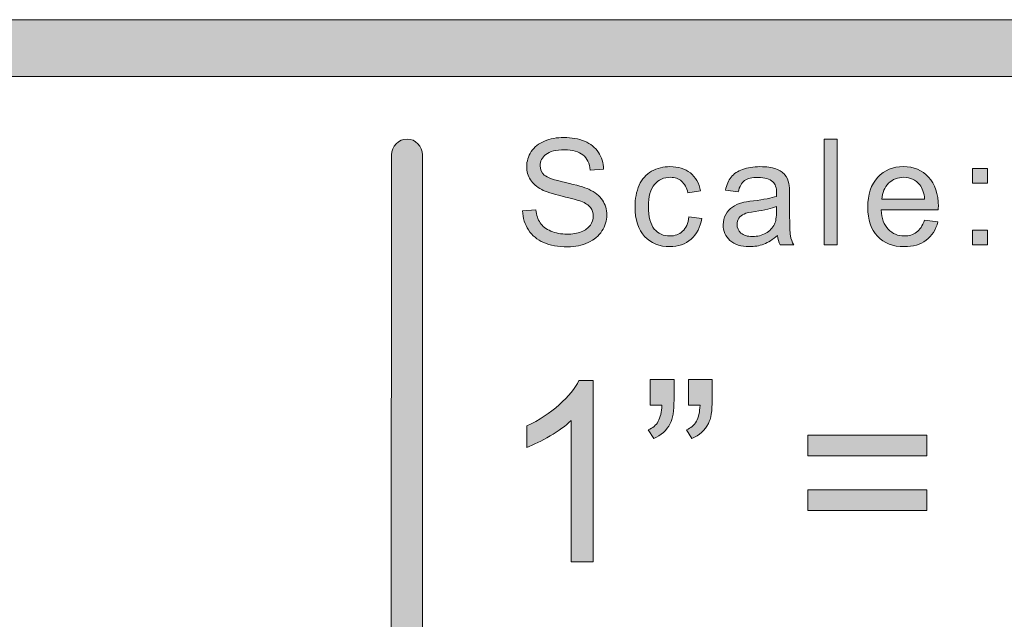
# Model space of a CAD drawing. Units: inches. Extents: x 0 to 8.5, y -10.4 to 9.9.
# Drawn here: x 7.4 to 7.8, y 1 to 1.3 of the extents above; entities that cross this region are included whole.
import ezdxf

# ---------------------------------------------------------------- set-up
doc = ezdxf.new("R2010")
doc.units = ezdxf.units.IN
doc.header["$MEASUREMENT"] = 0
doc.layers.add('Layer 4', color=7, linetype='Continuous', lineweight=0)
doc.layers.add('Text', color=7, linetype='Continuous', lineweight=0)

# ---------------------------------------------------------------- blocks, each defined once
blk = doc.blocks.new('Block_9')
at = {"layer": 'Text'}
h = blk.add_hatch(color=7, dxfattribs=at)
h.dxf.hatch_style = 2
edge = h.paths.add_edge_path()
edge.add_spline(control_points=[(7.63334, 1.02691), (7.63334, 1.02691), (7.62358, 1.02691), (7.62358, 1.02691), (7.62358, 1.02691), (7.62358, 1.08914), (7.62358, 1.08914), (7.62123, 1.0869), (7.61814, 1.08465), (7.61433, 1.08241), (7.61051, 1.08017), (7.60708, 1.07849), (7.60404, 1.07737), (7.60404, 1.07737), (7.60404, 1.08681), (7.60404, 1.08681), (7.60951, 1.08937), (7.61428, 1.09249), (7.61837, 1.09614), (7.62245, 1.09979), (7.62535, 1.10334), (7.62705, 1.10677), (7.62705, 1.10677), (7.63334, 1.10677), (7.63334, 1.10677), (7.63334, 1.10677), (7.63334, 1.02691), (7.63334, 1.02691)], knot_values=[0, 0, 0, 0, 1, 1, 1, 2, 2, 2, 3, 3, 3, 4, 4, 4, 5, 5, 5, 6, 6, 6, 7, 7, 7, 8, 8, 8, 9, 9, 9, 9], degree=3, periodic=0)
h = blk.add_hatch(color=7, dxfattribs=at)
h.dxf.hatch_style = 2
edge = h.paths.add_edge_path()
edge.add_spline(control_points=[(7.67528, 1.09592), (7.67528, 1.09592), (7.67528, 1.10726), (7.67528, 1.10726), (7.67528, 1.10726), (7.68575, 1.10726), (7.68575, 1.10726), (7.68575, 1.10726), (7.68575, 1.09831), (7.68575, 1.09831), (7.68575, 1.09347), (7.68519, 1.08997), (7.68407, 1.08784), (7.68251, 1.08491), (7.68009, 1.0827), (7.6768, 1.08122), (7.6768, 1.08122), (7.67441, 1.08507), (7.67441, 1.08507), (7.67636, 1.08587), (7.67782, 1.08712), (7.67878, 1.08884), (7.67974, 1.09056), (7.68027, 1.09292), (7.68038, 1.09592), (7.68038, 1.09592), (7.67528, 1.09592), (7.67528, 1.09592)], knot_values=[0, 0, 0, 0, 1, 1, 1, 2, 2, 2, 3, 3, 3, 4, 4, 4, 5, 5, 5, 6, 6, 6, 7, 7, 7, 8, 8, 8, 9, 9, 9, 9], degree=3, periodic=0)
edge = h.paths.add_edge_path()
edge.add_spline(control_points=[(7.65846, 1.09592), (7.65846, 1.09592), (7.65846, 1.10726), (7.65846, 1.10726), (7.65846, 1.10726), (7.66893, 1.10726), (7.66893, 1.10726), (7.66893, 1.10726), (7.66893, 1.09831), (7.66893, 1.09831), (7.66893, 1.09347), (7.66838, 1.08997), (7.66725, 1.08784), (7.66569, 1.08491), (7.66328, 1.0827), (7.65998, 1.08122), (7.65998, 1.08122), (7.65759, 1.08507), (7.65759, 1.08507), (7.65955, 1.08587), (7.661, 1.08712), (7.66196, 1.08884), (7.66292, 1.09056), (7.66345, 1.09292), (7.66356, 1.09592), (7.66356, 1.09592), (7.65846, 1.09592), (7.65846, 1.09592)], knot_values=[0, 0, 0, 0, 1, 1, 1, 2, 2, 2, 3, 3, 3, 4, 4, 4, 5, 5, 5, 6, 6, 6, 7, 7, 7, 8, 8, 8, 9, 9, 9, 9], degree=3, periodic=0)
h = blk.add_hatch(color=7, dxfattribs=at)
h.dxf.hatch_style = 2
edge = h.paths.add_edge_path()
edge.add_spline(control_points=[(7.85876, 1.02691), (7.85876, 1.02691), (7.849, 1.02691), (7.849, 1.02691), (7.849, 1.02691), (7.849, 1.08914), (7.849, 1.08914), (7.84665, 1.0869), (7.84356, 1.08465), (7.83975, 1.08241), (7.83594, 1.08017), (7.83251, 1.07849), (7.82947, 1.07737), (7.82947, 1.07737), (7.82947, 1.08681), (7.82947, 1.08681), (7.83493, 1.08937), (7.83971, 1.09249), (7.84379, 1.09614), (7.84787, 1.09979), (7.85078, 1.10334), (7.85247, 1.10677), (7.85247, 1.10677), (7.85876, 1.10677), (7.85876, 1.10677), (7.85876, 1.10677), (7.85876, 1.02691), (7.85876, 1.02691)], knot_values=[0, 0, 0, 0, 1, 1, 1, 2, 2, 2, 3, 3, 3, 4, 4, 4, 5, 5, 5, 6, 6, 6, 7, 7, 7, 8, 8, 8, 9, 9, 9, 9], degree=3, periodic=0)
h = blk.add_hatch(color=7, dxfattribs=at)
h.dxf.hatch_style = 2
edge = h.paths.add_edge_path()
edge.add_spline(control_points=[(7.90626, 1.09592), (7.90626, 1.09592), (7.90626, 1.10726), (7.90626, 1.10726), (7.90626, 1.10726), (7.91673, 1.10726), (7.91673, 1.10726), (7.91673, 1.10726), (7.91673, 1.09831), (7.91673, 1.09831), (7.91673, 1.09347), (7.91618, 1.08997), (7.91505, 1.08784), (7.91349, 1.08491), (7.91108, 1.0827), (7.90778, 1.08122), (7.90778, 1.08122), (7.9054, 1.08507), (7.9054, 1.08507), (7.90735, 1.08587), (7.9088, 1.08712), (7.90976, 1.08884), (7.91073, 1.09056), (7.91125, 1.09292), (7.91136, 1.09592), (7.91136, 1.09592), (7.90626, 1.09592), (7.90626, 1.09592)], knot_values=[0, 0, 0, 0, 1, 1, 1, 2, 2, 2, 3, 3, 3, 4, 4, 4, 5, 5, 5, 6, 6, 6, 7, 7, 7, 8, 8, 8, 9, 9, 9, 9], degree=3, periodic=0)
edge = h.paths.add_edge_path()
edge.add_spline(control_points=[(7.88944, 1.09592), (7.88944, 1.09592), (7.88944, 1.10726), (7.88944, 1.10726), (7.88944, 1.10726), (7.89992, 1.10726), (7.89992, 1.10726), (7.89992, 1.10726), (7.89992, 1.09831), (7.89992, 1.09831), (7.89992, 1.09347), (7.89936, 1.08997), (7.89823, 1.08784), (7.89667, 1.08491), (7.89426, 1.0827), (7.89096, 1.08122), (7.89096, 1.08122), (7.88858, 1.08507), (7.88858, 1.08507), (7.89053, 1.08587), (7.89198, 1.08712), (7.89294, 1.08884), (7.89391, 1.09056), (7.89444, 1.09292), (7.89454, 1.09592), (7.89454, 1.09592), (7.88944, 1.09592), (7.88944, 1.09592)], knot_values=[0, 0, 0, 0, 1, 1, 1, 2, 2, 2, 3, 3, 3, 4, 4, 4, 5, 5, 5, 6, 6, 6, 7, 7, 7, 8, 8, 8, 9, 9, 9, 9], degree=3, periodic=0)
h = blk.add_hatch(color=7, dxfattribs=at)
h.dxf.hatch_style = 2
edge = h.paths.add_edge_path()
edge.add_spline(control_points=[(7.78031, 1.04953), (7.78031, 1.04953), (7.7278, 1.04953), (7.7278, 1.04953), (7.7278, 1.04953), (7.7278, 1.05865), (7.7278, 1.05865), (7.7278, 1.05865), (7.78031, 1.05865), (7.78031, 1.05865), (7.78031, 1.05865), (7.78031, 1.04953), (7.78031, 1.04953)], knot_values=[0, 0, 0, 0, 1, 1, 1, 2, 2, 2, 3, 3, 3, 4, 4, 4, 4], degree=3, periodic=0)
edge = h.paths.add_edge_path()
edge.add_spline(control_points=[(7.78031, 1.07368), (7.78031, 1.07368), (7.7278, 1.07368), (7.7278, 1.07368), (7.7278, 1.07368), (7.7278, 1.08279), (7.7278, 1.08279), (7.7278, 1.08279), (7.78031, 1.08279), (7.78031, 1.08279), (7.78031, 1.08279), (7.78031, 1.07368), (7.78031, 1.07368)], knot_values=[0, 0, 0, 0, 1, 1, 1, 2, 2, 2, 3, 3, 3, 4, 4, 4, 4], degree=3, periodic=0)
for points, knots in [([(7.63334, 1.02691), (7.63334, 1.02691), (7.62358, 1.02691), (7.62358, 1.02691), (7.62358, 1.02691), (7.62358, 1.08914), (7.62358, 1.08914), (7.62123, 1.0869), (7.61814, 1.08465), (7.61433, 1.08241), (7.61051, 1.08017), (7.60708, 1.07849), (7.60404, 1.07737), (7.60404, 1.07737), (7.60404, 1.08681), (7.60404, 1.08681), (7.60951, 1.08937), (7.61428, 1.09249), (7.61837, 1.09614), (7.62245, 1.09979), (7.62535, 1.10334), (7.62705, 1.10677), (7.62705, 1.10677), (7.63334, 1.10677), (7.63334, 1.10677), (7.63334, 1.10677), (7.63334, 1.02691), (7.63334, 1.02691)], [0, 0, 0, 0, 1, 1, 1, 2, 2, 2, 3, 3, 3, 4, 4, 4, 5, 5, 5, 6, 6, 6, 7, 7, 7, 8, 8, 8, 9, 9, 9, 9]), ([(7.65846, 1.09592), (7.65846, 1.09592), (7.65846, 1.10726), (7.65846, 1.10726), (7.65846, 1.10726), (7.66893, 1.10726), (7.66893, 1.10726), (7.66893, 1.10726), (7.66893, 1.09831), (7.66893, 1.09831), (7.66893, 1.09347), (7.66838, 1.08997), (7.66725, 1.08784), (7.66569, 1.08491), (7.66328, 1.0827), (7.65998, 1.08122), (7.65998, 1.08122), (7.65759, 1.08507), (7.65759, 1.08507), (7.65955, 1.08587), (7.661, 1.08712), (7.66196, 1.08884), (7.66292, 1.09056), (7.66345, 1.09292), (7.66356, 1.09592), (7.66356, 1.09592), (7.65846, 1.09592), (7.65846, 1.09592)], [0, 0, 0, 0, 1, 1, 1, 2, 2, 2, 3, 3, 3, 4, 4, 4, 5, 5, 5, 6, 6, 6, 7, 7, 7, 8, 8, 8, 9, 9, 9, 9]), ([(7.67528, 1.09592), (7.67528, 1.09592), (7.67528, 1.10726), (7.67528, 1.10726), (7.67528, 1.10726), (7.68575, 1.10726), (7.68575, 1.10726), (7.68575, 1.10726), (7.68575, 1.09831), (7.68575, 1.09831), (7.68575, 1.09347), (7.68519, 1.08997), (7.68407, 1.08784), (7.68251, 1.08491), (7.68009, 1.0827), (7.6768, 1.08122), (7.6768, 1.08122), (7.67441, 1.08507), (7.67441, 1.08507), (7.67636, 1.08587), (7.67782, 1.08712), (7.67878, 1.08884), (7.67974, 1.09056), (7.68027, 1.09292), (7.68038, 1.09592), (7.68038, 1.09592), (7.67528, 1.09592), (7.67528, 1.09592)], [0, 0, 0, 0, 1, 1, 1, 2, 2, 2, 3, 3, 3, 4, 4, 4, 5, 5, 5, 6, 6, 6, 7, 7, 7, 8, 8, 8, 9, 9, 9, 9]), ([(7.85876, 1.02691), (7.85876, 1.02691), (7.849, 1.02691), (7.849, 1.02691), (7.849, 1.02691), (7.849, 1.08914), (7.849, 1.08914), (7.84665, 1.0869), (7.84356, 1.08465), (7.83975, 1.08241), (7.83594, 1.08017), (7.83251, 1.07849), (7.82947, 1.07737), (7.82947, 1.07737), (7.82947, 1.08681), (7.82947, 1.08681), (7.83493, 1.08937), (7.83971, 1.09249), (7.84379, 1.09614), (7.84787, 1.09979), (7.85078, 1.10334), (7.85247, 1.10677), (7.85247, 1.10677), (7.85876, 1.10677), (7.85876, 1.10677), (7.85876, 1.10677), (7.85876, 1.02691), (7.85876, 1.02691)], [0, 0, 0, 0, 1, 1, 1, 2, 2, 2, 3, 3, 3, 4, 4, 4, 5, 5, 5, 6, 6, 6, 7, 7, 7, 8, 8, 8, 9, 9, 9, 9]), ([(7.88944, 1.09592), (7.88944, 1.09592), (7.88944, 1.10726), (7.88944, 1.10726), (7.88944, 1.10726), (7.89992, 1.10726), (7.89992, 1.10726), (7.89992, 1.10726), (7.89992, 1.09831), (7.89992, 1.09831), (7.89992, 1.09347), (7.89936, 1.08997), (7.89823, 1.08784), (7.89667, 1.08491), (7.89426, 1.0827), (7.89096, 1.08122), (7.89096, 1.08122), (7.88858, 1.08507), (7.88858, 1.08507), (7.89053, 1.08587), (7.89198, 1.08712), (7.89294, 1.08884), (7.89391, 1.09056), (7.89444, 1.09292), (7.89454, 1.09592), (7.89454, 1.09592), (7.88944, 1.09592), (7.88944, 1.09592)], [0, 0, 0, 0, 1, 1, 1, 2, 2, 2, 3, 3, 3, 4, 4, 4, 5, 5, 5, 6, 6, 6, 7, 7, 7, 8, 8, 8, 9, 9, 9, 9]), ([(7.90626, 1.09592), (7.90626, 1.09592), (7.90626, 1.10726), (7.90626, 1.10726), (7.90626, 1.10726), (7.91673, 1.10726), (7.91673, 1.10726), (7.91673, 1.10726), (7.91673, 1.09831), (7.91673, 1.09831), (7.91673, 1.09347), (7.91618, 1.08997), (7.91505, 1.08784), (7.91349, 1.08491), (7.91108, 1.0827), (7.90778, 1.08122), (7.90778, 1.08122), (7.9054, 1.08507), (7.9054, 1.08507), (7.90735, 1.08587), (7.9088, 1.08712), (7.90976, 1.08884), (7.91073, 1.09056), (7.91125, 1.09292), (7.91136, 1.09592), (7.91136, 1.09592), (7.90626, 1.09592), (7.90626, 1.09592)], [0, 0, 0, 0, 1, 1, 1, 2, 2, 2, 3, 3, 3, 4, 4, 4, 5, 5, 5, 6, 6, 6, 7, 7, 7, 8, 8, 8, 9, 9, 9, 9]), ([(7.78031, 1.07368), (7.78031, 1.07368), (7.7278, 1.07368), (7.7278, 1.07368), (7.7278, 1.07368), (7.7278, 1.08279), (7.7278, 1.08279), (7.7278, 1.08279), (7.78031, 1.08279), (7.78031, 1.08279), (7.78031, 1.08279), (7.78031, 1.07368), (7.78031, 1.07368)], [0, 0, 0, 0, 1, 1, 1, 2, 2, 2, 3, 3, 3, 4, 4, 4, 4]), ([(7.78031, 1.04953), (7.78031, 1.04953), (7.7278, 1.04953), (7.7278, 1.04953), (7.7278, 1.04953), (7.7278, 1.05865), (7.7278, 1.05865), (7.7278, 1.05865), (7.78031, 1.05865), (7.78031, 1.05865), (7.78031, 1.05865), (7.78031, 1.04953), (7.78031, 1.04953)], [0, 0, 0, 0, 1, 1, 1, 2, 2, 2, 3, 3, 3, 4, 4, 4, 4])]:
    blk.add_open_spline(points, degree=3, knots=knots, dxfattribs=at)
blk = doc.blocks.new('Block_8')
at = {"layer": 'Text'}
blk.add_blockref('Block_9', (0, 0), dxfattribs=at)
blk = doc.blocks.new('Block_27')
at = {"layer": 'Text'}
h = blk.add_hatch(color=7, dxfattribs=at)
h.dxf.hatch_style = 2
edge = h.paths.add_edge_path()
edge.add_spline(control_points=[(7.60225, 1.18153), (7.60225, 1.18153), (7.60807, 1.18203), (7.60807, 1.18203), (7.60834, 1.17971), (7.60898, 1.1778), (7.61, 1.17631), (7.611, 1.17482), (7.61256, 1.17361), (7.61468, 1.17269), (7.61679, 1.17177), (7.61918, 1.17131), (7.62183, 1.17131), (7.62417, 1.17131), (7.62625, 1.17166), (7.62805, 1.17235), (7.62984, 1.17306), (7.63118, 1.174), (7.63207, 1.17523), (7.63295, 1.17645), (7.63338, 1.17778), (7.63338, 1.17921), (7.63338, 1.18068), (7.63296, 1.18195), (7.63211, 1.18304), (7.63127, 1.18412), (7.62987, 1.18505), (7.62792, 1.18579), (7.62667, 1.18627), (7.6239, 1.18703), (7.61963, 1.18806), (7.61536, 1.18909), (7.61236, 1.19005), (7.61065, 1.19096), (7.60843, 1.19213), (7.60676, 1.19358), (7.60567, 1.1953), (7.60459, 1.19702), (7.60404, 1.19895), (7.60404, 1.20109), (7.60404, 1.20344), (7.60471, 1.20563), (7.60604, 1.20768), (7.60737, 1.20973), (7.60932, 1.21128), (7.61188, 1.21233), (7.61445, 1.21339), (7.6173, 1.21392), (7.62043, 1.21392), (7.62387, 1.21392), (7.62693, 1.21337), (7.62956, 1.21225), (7.63219, 1.21114), (7.63422, 1.20951), (7.63563, 1.20734), (7.63706, 1.20519), (7.63782, 1.20275), (7.63793, 1.20001), (7.63793, 1.20001), (7.63201, 1.19957), (7.63201, 1.19957), (7.6317, 1.20251), (7.63063, 1.20474), (7.6288, 1.20623), (7.62697, 1.20774), (7.62425, 1.2085), (7.62067, 1.2085), (7.61696, 1.2085), (7.61423, 1.2078), (7.61254, 1.20645), (7.61083, 1.20508), (7.60997, 1.20344), (7.60997, 1.20151), (7.60997, 1.19983), (7.61058, 1.19846), (7.61179, 1.19737), (7.61297, 1.1963), (7.61608, 1.19519), (7.62108, 1.19405), (7.62609, 1.19293), (7.62952, 1.19194), (7.63137, 1.19109), (7.63409, 1.18983), (7.63609, 1.18826), (7.63738, 1.18635), (7.63867, 1.18442), (7.63932, 1.18222), (7.63932, 1.17971), (7.63932, 1.17725), (7.63862, 1.17491), (7.63719, 1.17272), (7.63577, 1.17053), (7.63373, 1.16882), (7.63108, 1.1676), (7.62842, 1.16638), (7.62543, 1.16577), (7.62211, 1.16577), (7.61789, 1.16577), (7.61437, 1.1664), (7.61152, 1.16762), (7.60867, 1.16885), (7.60643, 1.17069), (7.60482, 1.17316), (7.60319, 1.17563), (7.60235, 1.17841), (7.60225, 1.18153)], knot_values=[0, 0, 0, 0, 1, 1, 1, 2, 2, 2, 3, 3, 3, 4, 4, 4, 5, 5, 5, 6, 6, 6, 7, 7, 7, 8, 8, 8, 9, 9, 9, 10, 10, 10, 11, 11, 11, 12, 12, 12, 13, 13, 13, 14, 14, 14, 15, 15, 15, 16, 16, 16, 17, 17, 17, 18, 18, 18, 19, 19, 19, 20, 20, 20, 21, 21, 21, 22, 22, 22, 23, 23, 23, 24, 24, 24, 25, 25, 25, 26, 26, 26, 27, 27, 27, 28, 28, 28, 29, 29, 29, 30, 30, 30, 31, 31, 31, 32, 32, 32, 33, 33, 33, 34, 34, 34, 35, 35, 35, 35], degree=3, periodic=0)
h = blk.add_hatch(color=7, dxfattribs=at)
h.dxf.hatch_style = 2
edge = h.paths.add_edge_path()
edge.add_spline(control_points=[(7.73508, 1.16657), (7.73508, 1.16657), (7.73508, 1.21312), (7.73508, 1.21312), (7.73508, 1.21312), (7.74079, 1.21312), (7.74079, 1.21312), (7.74079, 1.21312), (7.74079, 1.16657), (7.74079, 1.16657), (7.74079, 1.16657), (7.73508, 1.16657), (7.73508, 1.16657)], knot_values=[0, 0, 0, 0, 1, 1, 1, 2, 2, 2, 3, 3, 3, 4, 4, 4, 4], degree=3, periodic=0)
h = blk.add_hatch(color=7, dxfattribs=at)
h.dxf.hatch_style = 2
edge = h.paths.add_edge_path()
edge.add_spline(control_points=[(7.67552, 1.17893), (7.67552, 1.17893), (7.68114, 1.1782), (7.68114, 1.1782), (7.68053, 1.17432), (7.67896, 1.17129), (7.67642, 1.16909), (7.6739, 1.16691), (7.67079, 1.16581), (7.6671, 1.16581), (7.66249, 1.16581), (7.65877, 1.16732), (7.65598, 1.17033), (7.65317, 1.17335), (7.65176, 1.17768), (7.65176, 1.18331), (7.65176, 1.18694), (7.65237, 1.19013), (7.65358, 1.19287), (7.65479, 1.1956), (7.65662, 1.19765), (7.65908, 1.19902), (7.66155, 1.20037), (7.66424, 1.20106), (7.66714, 1.20106), (7.6708, 1.20106), (7.67379, 1.20013), (7.67612, 1.19828), (7.67845, 1.19642), (7.67995, 1.19379), (7.6806, 1.19039), (7.6806, 1.19039), (7.67505, 1.18953), (7.67505, 1.18953), (7.67452, 1.1918), (7.67357, 1.19351), (7.67223, 1.19465), (7.67088, 1.19579), (7.66926, 1.19636), (7.66736, 1.19636), (7.66448, 1.19636), (7.66214, 1.19533), (7.66033, 1.19326), (7.65854, 1.1912), (7.65763, 1.18793), (7.65763, 1.18347), (7.65763, 1.17894), (7.6585, 1.17565), (7.66024, 1.17358), (7.66197, 1.17154), (7.66424, 1.17051), (7.66705, 1.17051), (7.66928, 1.17051), (7.67116, 1.1712), (7.67266, 1.17258), (7.67417, 1.17395), (7.67512, 1.17607), (7.67552, 1.17893)], knot_values=[0, 0, 0, 0, 1, 1, 1, 2, 2, 2, 3, 3, 3, 4, 4, 4, 5, 5, 5, 6, 6, 6, 7, 7, 7, 8, 8, 8, 9, 9, 9, 10, 10, 10, 11, 11, 11, 12, 12, 12, 13, 13, 13, 14, 14, 14, 15, 15, 15, 16, 16, 16, 17, 17, 17, 18, 18, 18, 19, 19, 19, 19], degree=3, periodic=0)
h = blk.add_hatch(color=7, dxfattribs=at)
h.dxf.hatch_style = 2
edge = h.paths.add_edge_path()
edge.add_spline(control_points=[(7.71407, 1.1835), (7.712, 1.18266), (7.70888, 1.18193), (7.70473, 1.18134), (7.70238, 1.181), (7.70071, 1.18062), (7.69975, 1.18019), (7.69877, 1.17977), (7.69801, 1.17916), (7.69748, 1.17833), (7.69695, 1.17752), (7.6967, 1.17662), (7.6967, 1.17562), (7.6967, 1.1741), (7.69727, 1.17282), (7.69842, 1.17181), (7.69957, 1.17079), (7.70127, 1.17029), (7.70349, 1.17029), (7.70569, 1.17029), (7.70766, 1.17076), (7.70936, 1.17173), (7.71107, 1.17269), (7.71233, 1.17402), (7.71315, 1.17569), (7.71376, 1.17697), (7.71407, 1.17889), (7.71407, 1.1814), (7.71407, 1.1814), (7.71407, 1.1835), (7.71407, 1.1835)], knot_values=[0, 0, 0, 0, 1, 1, 1, 2, 2, 2, 3, 3, 3, 4, 4, 4, 5, 5, 5, 6, 6, 6, 7, 7, 7, 8, 8, 8, 9, 9, 9, 10, 10, 10, 10], degree=3, periodic=0)
edge = h.paths.add_edge_path()
edge.add_spline(control_points=[(7.71455, 1.17074), (7.71243, 1.16893), (7.71038, 1.16766), (7.70843, 1.16692), (7.70648, 1.16618), (7.70437, 1.16581), (7.70212, 1.16581), (7.69842, 1.16581), (7.69557, 1.16672), (7.69358, 1.16852), (7.6916, 1.17033), (7.69059, 1.17265), (7.69059, 1.17547), (7.69059, 1.17711), (7.69097, 1.17863), (7.69172, 1.17999), (7.69248, 1.18136), (7.69345, 1.18245), (7.69468, 1.18328), (7.6959, 1.1841), (7.69727, 1.18472), (7.69878, 1.18515), (7.69991, 1.18545), (7.70161, 1.18574), (7.70387, 1.18601), (7.70848, 1.18656), (7.71189, 1.18722), (7.71407, 1.18797), (7.71408, 1.18876), (7.7141, 1.18926), (7.7141, 1.18947), (7.7141, 1.1918), (7.71356, 1.19344), (7.71247, 1.19439), (7.71102, 1.19568), (7.70885, 1.19633), (7.70597, 1.19633), (7.70327, 1.19633), (7.70129, 1.19586), (7.70001, 1.19492), (7.69873, 1.19397), (7.69778, 1.1923), (7.69717, 1.18991), (7.69717, 1.18991), (7.69158, 1.19067), (7.69158, 1.19067), (7.69208, 1.19306), (7.69293, 1.195), (7.69409, 1.19647), (7.69526, 1.19794), (7.69694, 1.19907), (7.69914, 1.19987), (7.70133, 1.20066), (7.7039, 1.20106), (7.70679, 1.20106), (7.70968, 1.20106), (7.71201, 1.20072), (7.71381, 1.20005), (7.7156, 1.19937), (7.71693, 1.19851), (7.71779, 1.19748), (7.71863, 1.19647), (7.71922, 1.19516), (7.71956, 1.1936), (7.71975, 1.19263), (7.71985, 1.19086), (7.71985, 1.18833), (7.71985, 1.18833), (7.71985, 1.1807), (7.71985, 1.1807), (7.71985, 1.17539), (7.71997, 1.17202), (7.72021, 1.17063), (7.72046, 1.16922), (7.72093, 1.16786), (7.72165, 1.16657), (7.72165, 1.16657), (7.71568, 1.16657), (7.71568, 1.16657), (7.71509, 1.16775), (7.71471, 1.16915), (7.71455, 1.17074)], knot_values=[0, 0, 0, 0, 1, 1, 1, 2, 2, 2, 3, 3, 3, 4, 4, 4, 5, 5, 5, 6, 6, 6, 7, 7, 7, 8, 8, 8, 9, 9, 9, 10, 10, 10, 11, 11, 11, 12, 12, 12, 13, 13, 13, 14, 14, 14, 15, 15, 15, 16, 16, 16, 17, 17, 17, 18, 18, 18, 19, 19, 19, 20, 20, 20, 21, 21, 21, 22, 22, 22, 23, 23, 23, 24, 24, 24, 25, 25, 25, 26, 26, 26, 27, 27, 27, 27], degree=3, periodic=0)
h = blk.add_hatch(color=7, dxfattribs=at)
h.dxf.hatch_style = 2
edge = h.paths.add_edge_path()
edge.add_spline(control_points=[(7.76048, 1.18667), (7.76048, 1.18667), (7.77931, 1.18667), (7.77931, 1.18667), (7.77905, 1.18951), (7.77833, 1.19164), (7.77715, 1.19306), (7.77532, 1.19526), (7.77296, 1.19636), (7.77007, 1.19636), (7.76744, 1.19636), (7.76523, 1.19548), (7.76344, 1.19373), (7.76166, 1.19196), (7.76067, 1.18962), (7.76048, 1.18667)], knot_values=[0, 0, 0, 0, 1, 1, 1, 2, 2, 2, 3, 3, 3, 4, 4, 4, 5, 5, 5, 5], degree=3, periodic=0)
edge = h.paths.add_edge_path()
edge.add_spline(control_points=[(7.77924, 1.17744), (7.77924, 1.17744), (7.78516, 1.1767), (7.78516, 1.1767), (7.78422, 1.17324), (7.7825, 1.17057), (7.77998, 1.16867), (7.77745, 1.16676), (7.77424, 1.16581), (7.77032, 1.16581), (7.76539, 1.16581), (7.76147, 1.16733), (7.75859, 1.17037), (7.7557, 1.17341), (7.75426, 1.17767), (7.75426, 1.18315), (7.75426, 1.18883), (7.75571, 1.19322), (7.75864, 1.19636), (7.76156, 1.19949), (7.76535, 1.20106), (7.77001, 1.20106), (7.77451, 1.20106), (7.7782, 1.19953), (7.78106, 1.19645), (7.78391, 1.19339), (7.78535, 1.18906), (7.78535, 1.1835), (7.78535, 1.18316), (7.78533, 1.18266), (7.78531, 1.18198), (7.78531, 1.18198), (7.76016, 1.18198), (7.76016, 1.18198), (7.76038, 1.17826), (7.76142, 1.17543), (7.76331, 1.17346), (7.76519, 1.1715), (7.76754, 1.17051), (7.77036, 1.17051), (7.77245, 1.17051), (7.77424, 1.17106), (7.77572, 1.17216), (7.77721, 1.17326), (7.77837, 1.17502), (7.77924, 1.17744)], knot_values=[0, 0, 0, 0, 1, 1, 1, 2, 2, 2, 3, 3, 3, 4, 4, 4, 5, 5, 5, 6, 6, 6, 7, 7, 7, 8, 8, 8, 9, 9, 9, 10, 10, 10, 11, 11, 11, 12, 12, 12, 13, 13, 13, 14, 14, 14, 15, 15, 15, 15], degree=3, periodic=0)
h = blk.add_hatch(color=7, dxfattribs=at)
h.dxf.hatch_style = 2
edge = h.paths.add_edge_path()
edge.add_spline(control_points=[(7.80043, 1.16657), (7.80043, 1.16657), (7.80043, 1.17308), (7.80043, 1.17308), (7.80043, 1.17308), (7.80694, 1.17308), (7.80694, 1.17308), (7.80694, 1.17308), (7.80694, 1.16657), (7.80694, 1.16657), (7.80694, 1.16657), (7.80043, 1.16657), (7.80043, 1.16657)], knot_values=[0, 0, 0, 0, 1, 1, 1, 2, 2, 2, 3, 3, 3, 4, 4, 4, 4], degree=3, periodic=0)
edge = h.paths.add_edge_path()
edge.add_spline(control_points=[(7.80043, 1.19379), (7.80043, 1.19379), (7.80043, 1.2003), (7.80043, 1.2003), (7.80043, 1.2003), (7.80694, 1.2003), (7.80694, 1.2003), (7.80694, 1.2003), (7.80694, 1.19379), (7.80694, 1.19379), (7.80694, 1.19379), (7.80043, 1.19379), (7.80043, 1.19379)], knot_values=[0, 0, 0, 0, 1, 1, 1, 2, 2, 2, 3, 3, 3, 4, 4, 4, 4], degree=3, periodic=0)
for points, knots in [([(7.60225, 1.18153), (7.60225, 1.18153), (7.60807, 1.18203), (7.60807, 1.18203), (7.60834, 1.17971), (7.60898, 1.1778), (7.61, 1.17631), (7.611, 1.17482), (7.61256, 1.17361), (7.61468, 1.17269), (7.61679, 1.17177), (7.61918, 1.17131), (7.62183, 1.17131), (7.62417, 1.17131), (7.62625, 1.17166), (7.62805, 1.17235), (7.62984, 1.17306), (7.63118, 1.174), (7.63207, 1.17523), (7.63295, 1.17645), (7.63338, 1.17778), (7.63338, 1.17921), (7.63338, 1.18068), (7.63296, 1.18195), (7.63211, 1.18304), (7.63127, 1.18412), (7.62987, 1.18505), (7.62792, 1.18579), (7.62667, 1.18627), (7.6239, 1.18703), (7.61963, 1.18806), (7.61536, 1.18909), (7.61236, 1.19005), (7.61065, 1.19096), (7.60843, 1.19213), (7.60676, 1.19358), (7.60567, 1.1953), (7.60459, 1.19702), (7.60404, 1.19895), (7.60404, 1.20109), (7.60404, 1.20344), (7.60471, 1.20563), (7.60604, 1.20768), (7.60737, 1.20973), (7.60932, 1.21128), (7.61188, 1.21233), (7.61445, 1.21339), (7.6173, 1.21392), (7.62043, 1.21392), (7.62387, 1.21392), (7.62693, 1.21337), (7.62956, 1.21225), (7.63219, 1.21114), (7.63422, 1.20951), (7.63563, 1.20734), (7.63706, 1.20519), (7.63782, 1.20275), (7.63793, 1.20001), (7.63793, 1.20001), (7.63201, 1.19957), (7.63201, 1.19957), (7.6317, 1.20251), (7.63063, 1.20474), (7.6288, 1.20623), (7.62697, 1.20774), (7.62425, 1.2085), (7.62067, 1.2085), (7.61696, 1.2085), (7.61423, 1.2078), (7.61254, 1.20645), (7.61083, 1.20508), (7.60997, 1.20344), (7.60997, 1.20151), (7.60997, 1.19983), (7.61058, 1.19846), (7.61179, 1.19737), (7.61297, 1.1963), (7.61608, 1.19519), (7.62108, 1.19405), (7.62609, 1.19293), (7.62952, 1.19194), (7.63137, 1.19109), (7.63409, 1.18983), (7.63609, 1.18826), (7.63738, 1.18635), (7.63867, 1.18442), (7.63932, 1.18222), (7.63932, 1.17971), (7.63932, 1.17725), (7.63862, 1.17491), (7.63719, 1.17272), (7.63577, 1.17053), (7.63373, 1.16882), (7.63108, 1.1676), (7.62842, 1.16638), (7.62543, 1.16577), (7.62211, 1.16577), (7.61789, 1.16577), (7.61437, 1.1664), (7.61152, 1.16762), (7.60867, 1.16885), (7.60643, 1.17069), (7.60482, 1.17316), (7.60319, 1.17563), (7.60235, 1.17841), (7.60225, 1.18153)], [0, 0, 0, 0, 1, 1, 1, 2, 2, 2, 3, 3, 3, 4, 4, 4, 5, 5, 5, 6, 6, 6, 7, 7, 7, 8, 8, 8, 9, 9, 9, 10, 10, 10, 11, 11, 11, 12, 12, 12, 13, 13, 13, 14, 14, 14, 15, 15, 15, 16, 16, 16, 17, 17, 17, 18, 18, 18, 19, 19, 19, 20, 20, 20, 21, 21, 21, 22, 22, 22, 23, 23, 23, 24, 24, 24, 25, 25, 25, 26, 26, 26, 27, 27, 27, 28, 28, 28, 29, 29, 29, 30, 30, 30, 31, 31, 31, 32, 32, 32, 33, 33, 33, 34, 34, 34, 35, 35, 35, 35]), ([(7.73508, 1.16657), (7.73508, 1.16657), (7.73508, 1.21312), (7.73508, 1.21312), (7.73508, 1.21312), (7.74079, 1.21312), (7.74079, 1.21312), (7.74079, 1.21312), (7.74079, 1.16657), (7.74079, 1.16657), (7.74079, 1.16657), (7.73508, 1.16657), (7.73508, 1.16657)], [0, 0, 0, 0, 1, 1, 1, 2, 2, 2, 3, 3, 3, 4, 4, 4, 4]), ([(7.67552, 1.17893), (7.67552, 1.17893), (7.68114, 1.1782), (7.68114, 1.1782), (7.68053, 1.17432), (7.67896, 1.17129), (7.67642, 1.16909), (7.6739, 1.16691), (7.67079, 1.16581), (7.6671, 1.16581), (7.66249, 1.16581), (7.65877, 1.16732), (7.65598, 1.17033), (7.65317, 1.17335), (7.65176, 1.17768), (7.65176, 1.18331), (7.65176, 1.18694), (7.65237, 1.19013), (7.65358, 1.19287), (7.65479, 1.1956), (7.65662, 1.19765), (7.65908, 1.19902), (7.66155, 1.20037), (7.66424, 1.20106), (7.66714, 1.20106), (7.6708, 1.20106), (7.67379, 1.20013), (7.67612, 1.19828), (7.67845, 1.19642), (7.67995, 1.19379), (7.6806, 1.19039), (7.6806, 1.19039), (7.67505, 1.18953), (7.67505, 1.18953), (7.67452, 1.1918), (7.67357, 1.19351), (7.67223, 1.19465), (7.67088, 1.19579), (7.66926, 1.19636), (7.66736, 1.19636), (7.66448, 1.19636), (7.66214, 1.19533), (7.66033, 1.19326), (7.65854, 1.1912), (7.65763, 1.18793), (7.65763, 1.18347), (7.65763, 1.17894), (7.6585, 1.17565), (7.66024, 1.17358), (7.66197, 1.17154), (7.66424, 1.17051), (7.66705, 1.17051), (7.66928, 1.17051), (7.67116, 1.1712), (7.67266, 1.17258), (7.67417, 1.17395), (7.67512, 1.17607), (7.67552, 1.17893)], [0, 0, 0, 0, 1, 1, 1, 2, 2, 2, 3, 3, 3, 4, 4, 4, 5, 5, 5, 6, 6, 6, 7, 7, 7, 8, 8, 8, 9, 9, 9, 10, 10, 10, 11, 11, 11, 12, 12, 12, 13, 13, 13, 14, 14, 14, 15, 15, 15, 16, 16, 16, 17, 17, 17, 18, 18, 18, 19, 19, 19, 19]), ([(7.71455, 1.17074), (7.71243, 1.16893), (7.71038, 1.16766), (7.70843, 1.16692), (7.70648, 1.16618), (7.70437, 1.16581), (7.70212, 1.16581), (7.69842, 1.16581), (7.69557, 1.16672), (7.69358, 1.16852), (7.6916, 1.17033), (7.69059, 1.17265), (7.69059, 1.17547), (7.69059, 1.17711), (7.69097, 1.17863), (7.69172, 1.17999), (7.69248, 1.18136), (7.69345, 1.18245), (7.69468, 1.18328), (7.6959, 1.1841), (7.69727, 1.18472), (7.69878, 1.18515), (7.69991, 1.18545), (7.70161, 1.18574), (7.70387, 1.18601), (7.70848, 1.18656), (7.71189, 1.18722), (7.71407, 1.18797), (7.71408, 1.18876), (7.7141, 1.18926), (7.7141, 1.18947), (7.7141, 1.1918), (7.71356, 1.19344), (7.71247, 1.19439), (7.71102, 1.19568), (7.70885, 1.19633), (7.70597, 1.19633), (7.70327, 1.19633), (7.70129, 1.19586), (7.70001, 1.19492), (7.69873, 1.19397), (7.69778, 1.1923), (7.69717, 1.18991), (7.69717, 1.18991), (7.69158, 1.19067), (7.69158, 1.19067), (7.69208, 1.19306), (7.69293, 1.195), (7.69409, 1.19647), (7.69526, 1.19794), (7.69694, 1.19907), (7.69914, 1.19987), (7.70133, 1.20066), (7.7039, 1.20106), (7.70679, 1.20106), (7.70968, 1.20106), (7.71201, 1.20072), (7.71381, 1.20005), (7.7156, 1.19937), (7.71693, 1.19851), (7.71779, 1.19748), (7.71863, 1.19647), (7.71922, 1.19516), (7.71956, 1.1936), (7.71975, 1.19263), (7.71985, 1.19086), (7.71985, 1.18833), (7.71985, 1.18833), (7.71985, 1.1807), (7.71985, 1.1807), (7.71985, 1.17539), (7.71997, 1.17202), (7.72021, 1.17063), (7.72046, 1.16922), (7.72093, 1.16786), (7.72165, 1.16657), (7.72165, 1.16657), (7.71568, 1.16657), (7.71568, 1.16657), (7.71509, 1.16775), (7.71471, 1.16915), (7.71455, 1.17074)], [0, 0, 0, 0, 1, 1, 1, 2, 2, 2, 3, 3, 3, 4, 4, 4, 5, 5, 5, 6, 6, 6, 7, 7, 7, 8, 8, 8, 9, 9, 9, 10, 10, 10, 11, 11, 11, 12, 12, 12, 13, 13, 13, 14, 14, 14, 15, 15, 15, 16, 16, 16, 17, 17, 17, 18, 18, 18, 19, 19, 19, 20, 20, 20, 21, 21, 21, 22, 22, 22, 23, 23, 23, 24, 24, 24, 25, 25, 25, 26, 26, 26, 27, 27, 27, 27]), ([(7.77924, 1.17744), (7.77924, 1.17744), (7.78516, 1.1767), (7.78516, 1.1767), (7.78422, 1.17324), (7.7825, 1.17057), (7.77998, 1.16867), (7.77745, 1.16676), (7.77424, 1.16581), (7.77032, 1.16581), (7.76539, 1.16581), (7.76147, 1.16733), (7.75859, 1.17037), (7.7557, 1.17341), (7.75426, 1.17767), (7.75426, 1.18315), (7.75426, 1.18883), (7.75571, 1.19322), (7.75864, 1.19636), (7.76156, 1.19949), (7.76535, 1.20106), (7.77001, 1.20106), (7.77451, 1.20106), (7.7782, 1.19953), (7.78106, 1.19645), (7.78391, 1.19339), (7.78535, 1.18906), (7.78535, 1.1835), (7.78535, 1.18316), (7.78533, 1.18266), (7.78531, 1.18198), (7.78531, 1.18198), (7.76016, 1.18198), (7.76016, 1.18198), (7.76038, 1.17826), (7.76142, 1.17543), (7.76331, 1.17346), (7.76519, 1.1715), (7.76754, 1.17051), (7.77036, 1.17051), (7.77245, 1.17051), (7.77424, 1.17106), (7.77572, 1.17216), (7.77721, 1.17326), (7.77837, 1.17502), (7.77924, 1.17744)], [0, 0, 0, 0, 1, 1, 1, 2, 2, 2, 3, 3, 3, 4, 4, 4, 5, 5, 5, 6, 6, 6, 7, 7, 7, 8, 8, 8, 9, 9, 9, 10, 10, 10, 11, 11, 11, 12, 12, 12, 13, 13, 13, 14, 14, 14, 15, 15, 15, 15]), ([(7.80043, 1.19379), (7.80043, 1.19379), (7.80043, 1.2003), (7.80043, 1.2003), (7.80043, 1.2003), (7.80694, 1.2003), (7.80694, 1.2003), (7.80694, 1.2003), (7.80694, 1.19379), (7.80694, 1.19379), (7.80694, 1.19379), (7.80043, 1.19379), (7.80043, 1.19379)], [0, 0, 0, 0, 1, 1, 1, 2, 2, 2, 3, 3, 3, 4, 4, 4, 4]), ([(7.76048, 1.18667), (7.76048, 1.18667), (7.77931, 1.18667), (7.77931, 1.18667), (7.77905, 1.18951), (7.77833, 1.19164), (7.77715, 1.19306), (7.77532, 1.19526), (7.77296, 1.19636), (7.77007, 1.19636), (7.76744, 1.19636), (7.76523, 1.19548), (7.76344, 1.19373), (7.76166, 1.19196), (7.76067, 1.18962), (7.76048, 1.18667)], [0, 0, 0, 0, 1, 1, 1, 2, 2, 2, 3, 3, 3, 4, 4, 4, 5, 5, 5, 5]), ([(7.71407, 1.1835), (7.712, 1.18266), (7.70888, 1.18193), (7.70473, 1.18134), (7.70238, 1.181), (7.70071, 1.18062), (7.69975, 1.18019), (7.69877, 1.17977), (7.69801, 1.17916), (7.69748, 1.17833), (7.69695, 1.17752), (7.6967, 1.17662), (7.6967, 1.17562), (7.6967, 1.1741), (7.69727, 1.17282), (7.69842, 1.17181), (7.69957, 1.17079), (7.70127, 1.17029), (7.70349, 1.17029), (7.70569, 1.17029), (7.70766, 1.17076), (7.70936, 1.17173), (7.71107, 1.17269), (7.71233, 1.17402), (7.71315, 1.17569), (7.71376, 1.17697), (7.71407, 1.17889), (7.71407, 1.1814), (7.71407, 1.1814), (7.71407, 1.1835), (7.71407, 1.1835)], [0, 0, 0, 0, 1, 1, 1, 2, 2, 2, 3, 3, 3, 4, 4, 4, 5, 5, 5, 6, 6, 6, 7, 7, 7, 8, 8, 8, 9, 9, 9, 10, 10, 10, 10]), ([(7.80043, 1.16657), (7.80043, 1.16657), (7.80043, 1.17308), (7.80043, 1.17308), (7.80043, 1.17308), (7.80694, 1.17308), (7.80694, 1.17308), (7.80694, 1.17308), (7.80694, 1.16657), (7.80694, 1.16657), (7.80694, 1.16657), (7.80043, 1.16657), (7.80043, 1.16657)], [0, 0, 0, 0, 1, 1, 1, 2, 2, 2, 3, 3, 3, 4, 4, 4, 4])]:
    blk.add_open_spline(points, degree=3, knots=knots, dxfattribs=at)
blk = doc.blocks.new('Block_26')
at = {"layer": 'Text'}
blk.add_blockref('Block_27', (0, 0), dxfattribs=at)

msp = doc.modelspace()

# ---------------------------------------------------------------- hatches: boundary and pattern name
at = {"layer": 'Layer 4'}
h = msp.add_hatch(color=7, dxfattribs=at)
h.dxf.hatch_style = 2
edge = h.paths.add_edge_path()
edge.add_spline(control_points=[(5.18925, 0.68782), (5.18925, 0.68782), (2.18981, 0.68782), (2.18981, 0.68782), (2.18981, 0.68782), (2.18984, 0.95914), (2.18984, 0.95914), (2.18984, 0.95914), (5.18928, 0.95917), (5.18928, 0.95917), (5.18928, 0.95917), (5.18925, 0.68782), (5.18925, 0.68782)], knot_values=[0, 0, 0, 0, 1, 1, 1, 2, 2, 2, 3, 3, 3, 4, 4, 4, 4], degree=3, periodic=0)
edge = h.paths.add_edge_path()
edge.add_spline(control_points=[(8.06182, 0.6878), (8.06182, 0.6878), (7.55814, 0.68782), (7.55814, 0.68782), (7.55814, 0.68782), (7.55811, 0.95919), (7.55811, 0.95919), (7.55811, 0.95919), (8.06133, 0.95919), (8.06133, 0.95919), (8.06514, 0.95919), (8.06823, 0.96219), (8.06823, 0.96588), (8.06823, 0.96958), (8.06514, 0.97258), (8.06133, 0.97258), (8.06133, 0.97258), (7.55808, 0.97258), (7.55808, 0.97258), (7.55808, 0.97258), (7.55811, 1.20623), (7.55811, 1.20623), (7.55811, 1.2101), (7.55508, 1.21323), (7.55133, 1.21323), (7.54758, 1.21323), (7.54455, 1.2101), (7.54455, 1.20623), (7.54455, 1.20623), (7.54439, 0.97254), (7.54439, 0.97254), (7.54439, 0.97254), (5.20326, 0.97253), (5.20326, 0.97253), (5.20326, 0.97253), (5.20318, 1.20595), (5.20318, 1.20595), (5.20318, 1.20978), (5.20008, 1.21289), (5.19624, 1.21289), (5.1924, 1.21289), (5.18929, 1.20978), (5.18929, 1.20595), (5.18929, 1.20595), (5.18933, 0.97253), (5.18933, 0.97253), (5.18933, 0.97253), (3.90236, 0.97256), (3.90236, 0.97256), (3.90236, 0.97256), (3.90178, 1.2064), (3.90178, 1.2064), (3.90179, 1.21022), (3.89876, 1.21332), (3.89501, 1.21332), (3.89501, 1.21332), (3.895, 1.21332), (3.895, 1.21332), (3.89126, 1.21332), (3.88822, 1.21024), (3.88822, 1.20642), (3.88822, 1.20642), (3.88803, 0.97256), (3.88803, 0.97256), (3.88803, 0.97256), (2.18984, 0.97255), (2.18984, 0.97255), (2.18984, 0.97255), (2.18978, 1.20631), (2.18978, 1.20631), (2.18978, 1.21018), (2.18665, 1.21331), (2.18278, 1.21331), (2.17892, 1.21331), (2.17578, 1.21018), (2.17578, 1.20631), (2.17578, 1.20631), (2.17578, 0.43426), (2.17578, 0.43426), (2.17578, 0.43039), (2.17892, 0.42726), (2.18278, 0.42726), (2.18665, 0.42726), (2.18978, 0.43039), (2.18978, 0.43426), (2.18978, 0.43426), (2.18982, 0.67387), (2.18982, 0.67387), (2.18982, 0.67387), (5.18927, 0.67388), (5.18927, 0.67388), (5.18927, 0.67388), (5.18933, 0.43418), (5.18933, 0.43418), (5.18933, 0.43034), (5.19262, 0.42719), (5.19646, 0.42719), (5.2003, 0.42719), (5.20321, 0.43034), (5.20321, 0.43418), (5.20321, 0.43418), (5.20317, 0.95913), (5.20317, 0.95913), (5.20317, 0.95913), (7.54438, 0.95913), (7.54438, 0.95913), (7.54438, 0.95913), (7.54444, 0.43431), (7.54444, 0.43431), (7.54444, 0.43044), (7.54748, 0.42731), (7.55122, 0.42731), (7.55497, 0.42731), (7.55815, 0.43058), (7.55815, 0.43444), (7.55815, 0.43444), (7.55817, 0.67388), (7.55817, 0.67388), (7.55817, 0.67388), (8.06201, 0.67391), (8.06201, 0.67391), (8.06459, 0.67401), (8.06827, 0.67672), (8.06827, 0.68056), (8.06827, 0.68439), (8.06519, 0.6878), (8.06182, 0.6878)], knot_values=[0, 0, 0, 0, 1, 1, 1, 2, 2, 2, 3, 3, 3, 4, 4, 4, 5, 5, 5, 6, 6, 6, 7, 7, 7, 8, 8, 8, 9, 9, 9, 10, 10, 10, 11, 11, 11, 12, 12, 12, 13, 13, 13, 14, 14, 14, 15, 15, 15, 16, 16, 16, 17, 17, 17, 18, 18, 18, 19, 19, 19, 20, 20, 20, 21, 21, 21, 22, 22, 22, 23, 23, 23, 24, 24, 24, 25, 25, 25, 26, 26, 26, 27, 27, 27, 28, 28, 28, 29, 29, 29, 30, 30, 30, 31, 31, 31, 32, 32, 32, 33, 33, 33, 34, 34, 34, 35, 35, 35, 36, 36, 36, 37, 37, 37, 38, 38, 38, 39, 39, 39, 40, 40, 40, 41, 41, 41, 42, 42, 42, 42], degree=3, periodic=0)
at = {"layer": 'Text'}
h = msp.add_hatch(color=7, dxfattribs=at)
h.dxf.hatch_style = 2
edge = h.paths.add_edge_path()
edge.add_spline(control_points=[(8.12597, 0.59801), (8.12597, 0.48928), (8.03751, 0.40083), (7.92878, 0.40083), (7.92878, 0.40083), (0.57122, 0.40083), (0.57122, 0.40083), (0.46249, 0.40083), (0.37403, 0.48928), (0.37403, 0.59801), (0.37403, 0.59801), (0.37403, 1.04364), (0.37403, 1.04364), (0.37403, 1.15237), (0.46249, 1.24083), (0.57122, 1.24083), (0.57122, 1.24083), (7.92878, 1.24083), (7.92878, 1.24083), (8.03751, 1.24083), (8.12597, 1.15237), (8.12597, 1.04364), (8.12597, 1.04364), (8.12597, 0.59801), (8.12597, 0.59801)], knot_values=[0, 0, 0, 0, 1, 1, 1, 2, 2, 2, 3, 3, 3, 4, 4, 4, 5, 5, 5, 6, 6, 6, 7, 7, 7, 8, 8, 8, 8], degree=3, periodic=0)
edge = h.paths.add_edge_path()
edge.add_spline(control_points=[(7.92878, 1.26583), (7.92878, 1.26583), (0.57122, 1.26583), (0.57122, 1.26583), (0.4485, 1.26583), (0.34903, 1.16635), (0.34903, 1.04364), (0.34903, 1.04364), (0.34903, 0.59801), (0.34903, 0.59801), (0.34903, 0.4753), (0.4485, 0.37583), (0.57122, 0.37583), (0.57122, 0.37583), (3.78637, 0.37712), (3.78637, 0.37712), (3.78637, 0.37712), (4.71363, 0.37712), (4.71363, 0.37712), (4.71363, 0.37712), (7.92878, 0.37583), (7.92878, 0.37583), (8.0515, 0.37583), (8.15097, 0.4753), (8.15097, 0.59801), (8.15097, 0.59801), (8.15097, 1.04364), (8.15097, 1.04364), (8.15097, 1.16635), (8.0515, 1.26583), (7.92878, 1.26583)], knot_values=[0, 0, 0, 0, 1, 1, 1, 2, 2, 2, 3, 3, 3, 4, 4, 4, 5, 5, 5, 6, 6, 6, 7, 7, 7, 8, 8, 8, 9, 9, 9, 10, 10, 10, 10], degree=3, periodic=0)

# ---------------------------------------------------------------- linework, layer by layer
at = {"layer": 'Layer 4'}
msp.add_open_spline([(8.06182, 0.6878), (8.06182, 0.6878), (7.55814, 0.68782), (7.55814, 0.68782), (7.55814, 0.68782), (7.55811, 0.95919), (7.55811, 0.95919), (7.55811, 0.95919), (8.06133, 0.95919), (8.06133, 0.95919), (8.06514, 0.95919), (8.06823, 0.96219), (8.06823, 0.96588), (8.06823, 0.96958), (8.06514, 0.97258), (8.06133, 0.97258), (8.06133, 0.97258), (7.55808, 0.97258), (7.55808, 0.97258), (7.55808, 0.97258), (7.55811, 1.20623), (7.55811, 1.20623), (7.55811, 1.2101), (7.55508, 1.21323), (7.55133, 1.21323), (7.54758, 1.21323), (7.54455, 1.2101), (7.54455, 1.20623), (7.54455, 1.20623), (7.54439, 0.97254), (7.54439, 0.97254), (7.54439, 0.97254), (5.20326, 0.97253), (5.20326, 0.97253), (5.20326, 0.97253), (5.20318, 1.20595), (5.20318, 1.20595), (5.20318, 1.20978), (5.20008, 1.21289), (5.19624, 1.21289), (5.1924, 1.21289), (5.18929, 1.20978), (5.18929, 1.20595), (5.18929, 1.20595), (5.18933, 0.97253), (5.18933, 0.97253), (5.18933, 0.97253), (3.90236, 0.97256), (3.90236, 0.97256), (3.90236, 0.97256), (3.90178, 1.2064), (3.90178, 1.2064), (3.90179, 1.21022), (3.89876, 1.21332), (3.89501, 1.21332), (3.89501, 1.21332), (3.895, 1.21332), (3.895, 1.21332), (3.89126, 1.21332), (3.88822, 1.21024), (3.88822, 1.20642), (3.88822, 1.20642), (3.88803, 0.97256), (3.88803, 0.97256), (3.88803, 0.97256), (2.18984, 0.97255), (2.18984, 0.97255), (2.18984, 0.97255), (2.18978, 1.20631), (2.18978, 1.20631), (2.18978, 1.21018), (2.18665, 1.21331), (2.18278, 1.21331), (2.17892, 1.21331), (2.17578, 1.21018), (2.17578, 1.20631), (2.17578, 1.20631), (2.17578, 0.43426), (2.17578, 0.43426), (2.17578, 0.43039), (2.17892, 0.42726), (2.18278, 0.42726), (2.18665, 0.42726), (2.18978, 0.43039), (2.18978, 0.43426), (2.18978, 0.43426), (2.18982, 0.67387), (2.18982, 0.67387), (2.18982, 0.67387), (5.18927, 0.67388), (5.18927, 0.67388), (5.18927, 0.67388), (5.18933, 0.43418), (5.18933, 0.43418), (5.18933, 0.43034), (5.19262, 0.42719), (5.19646, 0.42719), (5.2003, 0.42719), (5.20321, 0.43034), (5.20321, 0.43418), (5.20321, 0.43418), (5.20317, 0.95913), (5.20317, 0.95913), (5.20317, 0.95913), (7.54438, 0.95913), (7.54438, 0.95913), (7.54438, 0.95913), (7.54444, 0.43431), (7.54444, 0.43431), (7.54444, 0.43044), (7.54748, 0.42731), (7.55122, 0.42731), (7.55497, 0.42731), (7.55815, 0.43058), (7.55815, 0.43444), (7.55815, 0.43444), (7.55817, 0.67388), (7.55817, 0.67388), (7.55817, 0.67388), (8.06201, 0.67391), (8.06201, 0.67391), (8.06459, 0.67401), (8.06827, 0.67672), (8.06827, 0.68056), (8.06827, 0.68439), (8.06519, 0.6878), (8.06182, 0.6878)], degree=3, knots=[0, 0, 0, 0, 1, 1, 1, 2, 2, 2, 3, 3, 3, 4, 4, 4, 5, 5, 5, 6, 6, 6, 7, 7, 7, 8, 8, 8, 9, 9, 9, 10, 10, 10, 11, 11, 11, 12, 12, 12, 13, 13, 13, 14, 14, 14, 15, 15, 15, 16, 16, 16, 17, 17, 17, 18, 18, 18, 19, 19, 19, 20, 20, 20, 21, 21, 21, 22, 22, 22, 23, 23, 23, 24, 24, 24, 25, 25, 25, 26, 26, 26, 27, 27, 27, 28, 28, 28, 29, 29, 29, 30, 30, 30, 31, 31, 31, 32, 32, 32, 33, 33, 33, 34, 34, 34, 35, 35, 35, 36, 36, 36, 37, 37, 37, 38, 38, 38, 39, 39, 39, 40, 40, 40, 41, 41, 41, 42, 42, 42, 42], dxfattribs=at)
at = {"layer": 'Text'}
for points, knots in [([(7.92878, 1.26583), (7.92878, 1.26583), (0.57122, 1.26583), (0.57122, 1.26583), (0.4485, 1.26583), (0.34903, 1.16635), (0.34903, 1.04364), (0.34903, 1.04364), (0.34903, 0.59801), (0.34903, 0.59801), (0.34903, 0.4753), (0.4485, 0.37583), (0.57122, 0.37583), (0.57122, 0.37583), (3.78637, 0.37712), (3.78637, 0.37712), (3.78637, 0.37712), (4.71363, 0.37712), (4.71363, 0.37712), (4.71363, 0.37712), (7.92878, 0.37583), (7.92878, 0.37583), (8.0515, 0.37583), (8.15097, 0.4753), (8.15097, 0.59801), (8.15097, 0.59801), (8.15097, 1.04364), (8.15097, 1.04364), (8.15097, 1.16635), (8.0515, 1.26583), (7.92878, 1.26583)], [0, 0, 0, 0, 1, 1, 1, 2, 2, 2, 3, 3, 3, 4, 4, 4, 5, 5, 5, 6, 6, 6, 7, 7, 7, 8, 8, 8, 9, 9, 9, 10, 10, 10, 10]), ([(8.12597, 0.59801), (8.12597, 0.48928), (8.03751, 0.40083), (7.92878, 0.40083), (7.92878, 0.40083), (0.57122, 0.40083), (0.57122, 0.40083), (0.46249, 0.40083), (0.37403, 0.48928), (0.37403, 0.59801), (0.37403, 0.59801), (0.37403, 1.04364), (0.37403, 1.04364), (0.37403, 1.15237), (0.46249, 1.24083), (0.57122, 1.24083), (0.57122, 1.24083), (7.92878, 1.24083), (7.92878, 1.24083), (8.03751, 1.24083), (8.12597, 1.15237), (8.12597, 1.04364), (8.12597, 1.04364), (8.12597, 0.59801), (8.12597, 0.59801)], [0, 0, 0, 0, 1, 1, 1, 2, 2, 2, 3, 3, 3, 4, 4, 4, 5, 5, 5, 6, 6, 6, 7, 7, 7, 8, 8, 8, 8])]:
    msp.add_open_spline(points, degree=3, knots=knots, dxfattribs=at)

# ---------------------------------------------------------------- block references
for name in ['Block_26', 'Block_8']:
    msp.add_blockref(name, (0, 0), dxfattribs=at)

doc.saveas('drawing.dxf')
